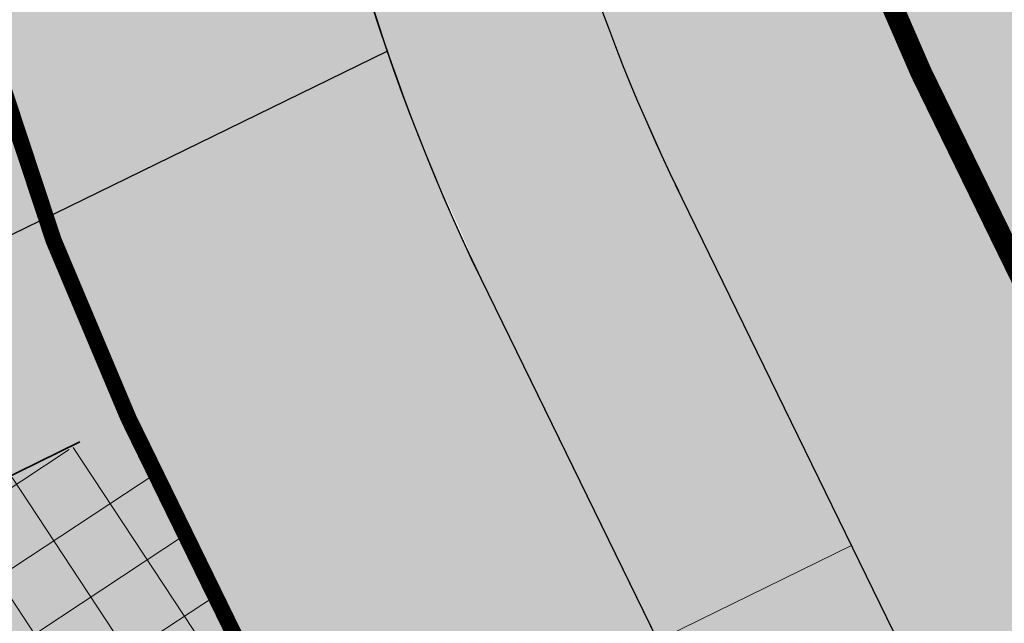
# Model space of a CAD drawing. Units: metres. Extents: x -557500 to -553794, y -1262000 to -1259623.
# Drawn here: x -554947 to -554938, y -1260409 to -1260403 of the extents above; entities that cross this region are included whole.
import ezdxf

# ---------------------------------------------------------------- set-up
doc = ezdxf.new("R2010")
doc.units = ezdxf.units.M
doc.header["$LTSCALE"] = 0.5
doc.header["$MEASUREMENT"] = 0
for name, pattern in [('14', [5.8999999999999995, 3, -1.3, 0.3, -1.3]), ('CIARKOVANA_11', [1, 0.5, -0.5]), ('PHANTOM', [2.5, 1.25, -0.25, 0.25, -0.25, 0.25, -0.25]), ('ČÁRKOVANÁ', [0.75, 0.5, -0.25])]:
    doc.linetypes.add(name, pattern=pattern)
for name, color, linetype, lineweight in [('A-dvor-ciara', 63, 'CONTINUOUS', 18), ('A-ochranne pasma', 6, 'ČÁRKOVANÁ', 35), ('NEU_HRANY', 1, 'CONTINUOUS', 30), ('NEU_popis', 240, 'CONTINUOUS', 30)]:
    doc.layers.add(name, color=color, linetype=linetype, lineweight=lineweight)
for name, color, linetype, lineweight, true_color in [('A-KOMUNIK-HLAVNE VETVY', 7, 'CONTINUOUS', 0, 0xffc7c7), ('A-KOMUNIK-NEMOTORIST.MIESTNE', 7, 'CONTINUOUS', 0, 0xc7e3ff), ('A-nove pozemky', 7, 'CONTINUOUS', 30, 0x00bbfa), ('A-regulativy uzemia', 7, 'PHANTOM', 35, 0xff85ff), ('A-regulativy uzemia-srafa', 7, 'PHANTOM', 13, 0xff85ff), ('A-vjazd-nespevnena komuink', 7, 'VODOVOD-N', 18, 0xffebd6), ('NEU_os', 7, 'CONTINUOUS', 30, 0x0505ff)]:
    doc.layers.add(name, color=color, linetype=linetype, lineweight=lineweight, true_color=true_color)
doc.layers.add('A-PLOCHY VER ZELEN', color=7, linetype='CONTINUOUS', true_color=0xd9ffcc)
doc.layers.add('A-PLOCHY-ZELEN-RD', color=7, linetype='CONTINUOUS', true_color=0xddddc0)
doc.styles.add('ARI_B0', font='txt')
doc.linetypes.add('VODOVOD-N', pattern='A,4.5,-0.6,[215,milan.shx,S=0.3,R=0,X=0,Y=0],4.5', length=9.6)

msp = doc.modelspace()

# ---------------------------------------------------------------- hatches: boundary and pattern name
at = {"layer": 'A-KOMUNIK-HLAVNE VETVY', "linetype": 'Continuous', "lineweight": 0}
h = msp.add_hatch(color=256, dxfattribs=at)
h.dxf.hatch_style = 1
edge = h.paths.add_edge_path(flags=16)
edge.add_line((-554727.8592258854, -1260231.989627075), (-554732.2478600307, -1260253.141254072))
edge.add_arc((-554707.7692087552, -1260258.220194091), 24.99999999974123, 168.2783320317293, 197.5382696620294)
edge.add_line((-554731.6071059328, -1260265.753762843), (-554728.8916554129, -1260274.346055873))
edge.add_arc((-554735.5662666225, -1260276.455455124), 6.99999999985798, -72.46173033195231, 17.53826966202189, ccw=False)
edge.add_line((-554733.4568673713, -1260283.130066334), (-554750.2908262844, -1260288.450157529))
edge.add_arc((-554757.824395039, -1260264.612260352), 24.99999999965704, 258.3876747705841, 287.5382696687783, ccw=False)
edge.add_line((-554762.8566110049, -1260289.100559649), (-554994.724323291, -1260241.452971321))
edge.add_arc((-554993.3153028204, -1260234.596247517), 7.000000000115693, 168.3876747729496, 258.3876747699576, ccw=False)
edge.add_line((-555000.1720266239, -1260233.187227047), (-554997.5466611919, -1260220.411397291))
edge.add_arc((-554977.9560217552, -1260224.437170063), 19.99999999859572, 157.1589389195439, 168.3876747733139, ccw=False)
edge.add_line((-554996.3877257826, -1260216.673647242), (-554995.9031054094, -1260215.523089758))
edge.add_arc((-555014.3577694563, -1260207.799830756), 20.00558308793036, 337.2907371746056, 348.3876747717679)
edge.add_line((-554994.7616612053, -1260211.826727341), (-554993.1563188742, -1260204.014641424))
edge.add_arc((-555012.7524271377, -1260199.987744841), 20.00558309966762, 348.3876747854806, 359.7482088957883)
edge.add_line((-554992.7470372153, -1260200.07566077), (-554992.7392951825, -1260198.919270029))
edge.add_arc((-554972.739743398, -1260199.053166972), 19.99999999928725, 168.3876747716895, 179.6164106477741, ccw=False)
edge.add_line((-554992.3303828352, -1260195.0273942), (-554988.8998636499, -1260178.333440456))
edge.add_arc((-554982.0431398465, -1260179.742460927), 7.00000000009226, 78.38765730955112, 168.387674770891, ccw=False)
edge.add_line((-554980.6341172864, -1260172.885737553), (-554733.3042256781, -1260223.710800502))
edge.add_arc((-554734.7132482409, -1260230.567523873), 6.999999997738547, -11.721667941520593, 78.3876572830967, ccw=False)
edge = h.paths.add_edge_path(flags=16)
edge.add_line((-554996.0856122331, -1260203.365506417), (-554997.7095596908, -1260211.268130561))
edge.add_arc((-554998.6890916626, -1260211.066841922), 0.9999999999643089, 168.3876747703156, 348.3876747703156, ccw=False)
edge.add_line((-554999.6686236345, -1260210.865553283), (-554998.044676177, -1260202.96292914))
edge.add_arc((-554997.065144205, -1260203.164217779), 1.000000000031475, -11.612325215274609, 168.3876747847254, ccw=False)
edge = h.paths.add_edge_path(flags=16)
edge.add_arc((-554716.1335030728, -1260337.945067093), 6.999999998922017, 296.0396497560048, 377.5385651550839)
edge.add_line((-554709.458902743, -1260335.83563342), (-554722.8648127296, -1260293.416334635))
edge.add_arc((-554729.5394116221, -1260295.52577287), 7.000000002870501, 17.53860429853898, 107.5382696642163)
edge.add_line((-554731.6488108737, -1260288.851161657), (-554751.2100365376, -1260295.0331599))
edge.add_arc((-554757.2368915406, -1260275.962842162), 19.99999999659166, 258.3876747687045, 287.53826966958707, ccw=False)
edge.add_line((-554761.2626643133, -1260295.553481596), (-554995.93205512, -1260247.330163153))
edge.add_arc((-554997.3410755905, -1260254.186886956), 6.999999999864195, 78.38767477050742, 168.3879091839615)
edge.add_line((-555004.1978051582, -1260252.777894538), (-555015.8902012375, -1260309.676663733))
edge.add_arc((-554976.708906235, -1260317.728130762), 39.99999999243832, 168.3877895845464, 181.7336463707464)
edge.add_line((-555016.6905968902, -1260318.938259579), (-555014.89754411, -1260338.247920055))
edge.add_line((-555014.89754411, -1260338.247920055), (-555010.7814659172, -1260380.980851438))
edge.add_arc((-554980.9206320727, -1260378.094573112), 30.00000000776718, 185.520925149807, 196.8308576203266)
edge.add_line((-555009.635542951, -1260386.780993187), (-555008.4029781028, -1260390.855512892))
edge.add_arc((-555037.1178889676, -1260399.541932965), 29.99999999433908, 5.520925149611287, 16.83085762389942, ccw=False)
edge.add_line((-555007.2570551365, -1260396.65565464), (-555003.9802797877, -1260430.556489273))
edge.add_arc((-555033.8411136398, -1260433.442767598), 30.00000001516467, -5.789007323436522, 5.520925145760884, ccw=False)
edge.add_line((-555003.9941112541, -1260436.468730172), (-555004.4234820504, -1260440.703888691))
edge.add_arc((-554974.5764796799, -1260443.729851265), 30.00000000007458, 174.2109926749754, 185.5209251503335)
edge.add_line((-555004.4373135167, -1260446.616129591), (-555001.7181529218, -1260474.747998226))
edge.add_arc((-554994.7506306847, -1260474.074474749), 6.999999999946502, 185.5214064977592, 296.0396497646053)
edge.add_line((-554991.6776795147, -1260480.363908039), (-554948.2738561529, -1260459.157254969))
edge.add_arc((-554959.248681714, -1260436.694993228), 24.99999997237644, 296.0396496785244, 307.3458389304025)
edge.add_line((-554944.0830663039, -1260456.569703487), (-554939.9107598824, -1260453.385998421))
edge.add_arc((-554924.7451212546, -1260473.260691001), 25.00000000239229, 116.03987465718839, 127.34590581121691, ccw=False)
edge.add_line((-554935.7200350295, -1260450.798472327), (-554903.1597168476, -1260434.88984221))
edge.add_arc((-554892.1848912503, -1260457.352103933), 24.99999997174376, 104.7338712745011, 116.03964977158341, ccw=False)
edge.add_line((-554898.5431341258, -1260433.174164688), (-554893.4669766832, -1260431.839251833))
edge.add_arc((-554899.8252195595, -1260407.661312583), 24.99999997690473, 284.7338712733216, 296.0396497690669)
edge.add_line((-554888.850393961, -1260430.123574311), (-554822.5816891078, -1260397.745379851))
edge.add_arc((-554833.5565147218, -1260375.28311809), 25.00000001382951, 296.0396497672177, 307.33251875887)
edge.add_line((-554818.3955201859, -1260395.161353559), (-554814.2179304572, -1260391.975134382))
edge.add_arc((-554799.056935939, -1260411.853369822), 24.99999997941057, 116.0396497662559, 127.33251876804499, ccw=False)
edge.add_line((-554810.0317615375, -1260389.391108091), (-554777.4677962714, -1260373.480696044))
edge.add_arc((-554766.4929706636, -1260395.94295779), 24.99999999731397, 104.74678085629549, 116.03964976997301, ccw=False)
edge.add_line((-554772.8566610294, -1260371.76645174), (-554767.7757509921, -1260370.429065014))
edge.add_arc((-554774.1394413691, -1260346.252558935), 25.00000002807363, 284.7467808642223, 296.0396497586872)
edge.add_line((-554763.1646157522, -1260368.714820711), (-554713.0605519043, -1260344.234500383))
edge = h.paths.add_edge_path()
edge.add_line((-554995.7690521962, -1260489.040776994), (-554945.1062387867, -1260464.287457495))
edge.add_arc((-554956.0810644163, -1260441.825195708), 25.00000004348002, 296.0396497738071, 307.345431769679)
edge.add_line((-554940.9155901991, -1260461.700013794), (-554936.7428766128, -1260458.516025892))
edge.add_arc((-554921.5774024088, -1260478.390843956), 25.00000001840072, 116.03964976922299, 127.34543177527891, ccw=False)
edge.add_line((-554932.5522280256, -1260455.928582191), (-554901.0593698976, -1260440.541501866))
edge.add_arc((-554890.0845442883, -1260463.003763623), 25.00000000775946, 104.73387128423829, 116.03964976184, ccw=False)
edge.add_line((-554896.442787177, -1260438.825824345), (-554891.3666297153, -1260437.490911484))
edge.add_arc((-554897.7248725959, -1260413.312972228), 24.99999998430511, 284.7338712790688, 296.039649272598)
edge.add_line((-554886.7500471887, -1260435.775234058), (-554819.4147330776, -1260402.875905504))
edge.add_arc((-554830.3895586245, -1260380.413643853), 24.99999988518267, 296.0396497399334, 307.3325187884657)
edge.add_line((-554815.2285641563, -1260400.291879212), (-554811.0509743828, -1260397.105660002))
edge.add_arc((-554795.8899798418, -1260416.983895479), 25.00000002342423, 116.03964977577209, 127.33251875687819, ccw=False)
edge.add_line((-554806.8648054634, -1260394.521633711), (-554775.36683605, -1260379.132056062))
edge.add_arc((-554764.3920104554, -1260401.594317773), 24.99999996010853, 104.7467808425981, 116.03964977778239, ccw=False)
edge.add_line((-554770.7557008059, -1260377.417811757), (-554765.6747907783, -1260376.080425035))
edge.add_arc((-554772.0384811347, -1260351.903919008), 24.99999997284274, 284.7467808487075, 296.0396497670725)
edge.add_line((-554761.0636555387, -1260374.366180732), (-554713.1126422776, -1260350.937818351))
edge.add_arc((-554710.0396911071, -1260357.227251634), 6.999999994142516, 17.538269606748486, 116.0396497931477, ccw=False)
edge.add_line((-554703.365079901, -1260355.117852391), (-554696.6724939678, -1260376.294691757))
edge.add_arc((-554434.9491721663, -1260905.069116587), 590.0012623112401, 115.74452500253349, 116.3336677479412, ccw=False)
edge.add_line((-554691.2216411707, -1260373.631527439), (-554725.4140371511, -1260265.43913597))
edge.add_arc((-554701.5761399694, -1260257.905567217), 25.00000000412023, 168.2783320343657, 197.5382696621878, ccw=False)
edge.add_line((-554726.0547912495, -1260252.826627198), (-554718.3830677939, -1260215.85169889))
edge.add_arc((-554708.8847819892, -1260219.528456845), 10.18508626800822, 125.03626250859199, 158.838728854856, ccw=False)
edge.add_line((-554714.7319866753, -1260211.189021634), (-554725.6537759636, -1260208.94441111))
edge.add_arc((-554730.8141138522, -1260212.006832386), 6.000625900760057, -95.42244665384447, 30.687166399194894, ccw=False)
edge.add_line((-554731.3811630113, -1260217.980605603), (-554979.9676965391, -1260166.897308985))
edge.add_arc((-554978.7599629172, -1260161.020117522), 5.999999999317704, 139.1002474789909, 258.3876573178256, ccw=False)
edge.add_arc((-554976.1144659051, -1260163.311698913), 9.499999958277417, 131.4195598911054, 139.1002475069062, ccw=False)
edge.add_line((-554982.3993609567, -1260156.187788933), (-554991.9661771756, -1260154.221958825))
edge.add_line((-554991.9661771756, -1260154.221958825), (-554991.4729378829, -1260155.534978871))
edge.add_arc((-554997.2537135833, -1260157.215228981), 6.020017286520465, -97.48080477993472, 16.207124492813193, ccw=False)
edge.add_line((-554998.0374839021, -1260163.184007098), (-555023.5053038365, -1260157.95050482))
edge.add_line((-555023.5053038365, -1260157.95050482), (-555026.1918512763, -1260157.398433533))
edge.add_line((-555026.1918512763, -1260157.398433533), (-555024.7333022807, -1260163.823588001))
edge.add_line((-555024.7333022807, -1260163.823588001), (-555023.3933195004, -1260164.098947374))
edge.add_arc((-554870.3559287938, -1259424.162323973), 755.5968830037999, 258.3145623131533, 258.4607872168532)
edge.add_line((-555021.504426456, -1260164.487104903), (-555000.2247587516, -1260168.859964052))
edge.add_arc((-555001.6337792223, -1260175.716687855), 6.99999999991106, -11.612325227433985, 78.38767476864058, ccw=False)
edge.add_line((-554994.777055419, -1260177.125708325), (-554998.2075746671, -1260193.819662374))
edge.add_arc((-555017.7982141132, -1260189.7938896), 20.00000000841505, 337.1589389053114, 348.387674772285, ccw=False)
edge.add_line((-554999.3665100788, -1260197.557412429), (-554999.8511304524, -1260198.707969913))
edge.add_arc((-554981.3964663744, -1260206.431228923), 20.00558311964217, 157.2907371873144, 168.3876747706776)
edge.add_line((-555000.9925746564, -1260202.404332332), (-555002.5967166312, -1260210.210572141))
edge.add_arc((-554982.8985062831, -1260214.258450162), 20.10981868132048, 168.3876747829956, 181.0640173222882)
edge.add_arc((-555022.9992719116, -1260215.104522218), 19.99999999963968, -11.397659143995782, 1.3541456835603753, ccw=False)
edge.add_line((-555003.3936869274, -1260219.05686803), (-555006.0492184545, -1260231.979495213))
edge.add_arc((-555012.905942258, -1260230.570474743), 7.000000000253158, 258.3876747680909, 348.38767476921606, ccw=False)
edge.add_line((-555014.3149627288, -1260237.427198546), (-555062.3716858994, -1260227.551796149))
edge.add_line((-555062.3716858994, -1260227.551796149), (-555061.3652427075, -1260222.654136287))
edge.add_line((-555061.3652427075, -1260222.654136287), (-555067.3952086251, -1260221.415010188))
edge.add_line((-555067.3952086251, -1260221.415010188), (-555066.2878205322, -1260232.872425531))
edge.add_line((-555066.2878205322, -1260232.872425531), (-555015.5226612551, -1260243.304397222))
edge.add_arc((-555016.9316748823, -1260250.161087723), 6.999966002023832, -11.612325223913103, 78.38767476936141, ccw=False)
edge.add_line((-555010.0749843811, -1260251.57010135), (-555021.9493096698, -1260309.354193624))
edge.add_arc((-554982.7680307723, -1260317.405739168), 40.0000000211914, 168.3876747783354, 183.3554974122391)
edge.add_arc((-555029.6874535731, -1260320.156696463), 7.000000000025726, -84.47907484819069, 3.355497417683182, ccw=False)
edge.add_line((-555029.0139886303, -1260327.124224359), (-555040.991688334, -1260328.281960784))
edge.add_line((-555040.991688334, -1260328.281960784), (-555040.4144630912, -1260334.254130249))
edge.add_line((-555040.4144630912, -1260334.254130249), (-555028.4722983893, -1260333.099828459))
edge.add_arc((-555027.798342622, -1260340.072434329), 7.005101640900707, 6.890990533363606, 95.52092514584751, ccw=False)
edge.add_line((-555020.8438442904, -1260339.231957111), (-555017.9922833978, -1260368.743285056))
edge.add_arc((-556652.6795646559, -1260533.215606195), 1642.940550332729, 5.296431636073294, 5.745418668939919, ccw=False)
edge.add_arc((-554986.8927988374, -1260378.671828775), 30.00000001036124, 185.5209251502216, 196.8308576197616)
edge.add_line((-555015.6077097182, -1260387.358248851), (-555014.3751448697, -1260391.432768557))
edge.add_arc((-555043.0900557229, -1260400.119188628), 29.99999998245466, 5.520925146439083, 16.830857625655085, ccw=False)
edge.add_line((-555013.2292219034, -1260397.232910306), (-555009.9524465548, -1260431.133744938))
edge.add_arc((-555039.813280389, -1260434.020023264), 29.99999999740948, -5.78900732554041, 5.520925150825576, ccw=False)
edge.add_line((-555009.9662780211, -1260437.045985837), (-555010.395648818, -1260441.281144362))
edge.add_arc((-554980.5486464502, -1260444.307106936), 29.99999999743416, 174.2109926740171, 185.5209251481485)
edge.add_line((-555010.4094802844, -1260447.19338526), (-555007.5515565524, -1260476.760868379))
edge.add_line((-555007.5515565524, -1260476.760868379), (-555003.9140391662, -1260514.393864929))
edge.add_arc((-555015.7176550451, -1260515.627079704), 11.86786276025632, 5.077357505258419, 5.964492742639379, ccw=False)
edge.add_line((-555003.8963603848, -1260514.576765917), (-555002.8049807294, -1260525.867952307))
edge.add_line((-555002.8049807294, -1260525.867952307), (-554997.0488640397, -1260523.055487581))
edge.add_line((-554997.0488640397, -1260523.055487581), (-554997.2079856412, -1260521.409248663))
edge.add_line((-554997.2079856412, -1260521.409248663), (-554999.663628921, -1260496.003675226))
edge.add_arc((-554992.6961010261, -1260495.330210283), 6.99999999967112, 116.03964976629811, 185.5209251530327, ccw=False)
at = {"layer": 'A-KOMUNIK-NEMOTORIST.MIESTNE', "linetype": 'Continuous', "lineweight": 0}
h = msp.add_hatch(color=256, dxfattribs=at)
h.dxf.hatch_style = 1
edge = h.paths.add_edge_path()
edge.add_line((-554936.1441164942, -1260394.334034879), (-554932.7895842163, -1260390.253335474))
edge.add_line((-554932.7895842163, -1260390.253335474), (-554933.275771099, -1260385.277700329))
edge.add_line((-554933.275771099, -1260385.277700329), (-554949.2000577206, -1260386.832401427))
edge.add_line((-554949.2000577206, -1260386.832401427), (-554948.7142136312, -1260391.808740994))
edge.add_line((-554948.7142136312, -1260391.808740994), (-554944.623223202, -1260395.171969907))
edge.add_arc((-554948.4335349676, -1260399.806786438), 6.000000001996895, 10.590043041410013, 50.576161596350516, ccw=False)
edge.add_line((-554942.5357311555, -1260398.704103247), (-554942.47054104, -1260399.141426804))
edge.add_arc((-554925.5753915858, -1260397.256241177), 16.99999999781184, 186.3668113460394, 206.2553000843165)
edge.add_line((-554940.8215325963, -1260404.776559269), (-554924.7589255628, -1260437.652156605))
edge.add_arc((-554931.0437850938, -1260440.726670736), 6.996577482429682, -63.98841064206567, 26.067592289076515, ccw=False)
edge.add_line((-554927.9754154753, -1260447.014532404), (-554910.9040936693, -1260438.673663537))
edge.add_arc((-554913.9770448392, -1260432.384230247), 6.999999999953675, 206.0397414579009, 296.0396497646053, ccw=False)
edge.add_line((-554920.2664732111, -1260435.457191482), (-554936.3572687929, -1260402.524174722))
edge.add_arc((-554925.5753915841, -1260397.256241176), 11.99999999959988, 185.5761616118444, 206.0397414575709, ccw=False)
edge.add_line((-554937.5186065519, -1260398.422266999), (-554937.5092999651, -1260398.144346643))
edge.add_arc((-554931.5092999666, -1260398.144346643), 5.999999998486601, 140.5761615893115, 180.0000000022234, ccw=False)
at = {"layer": 'A-PLOCHY VER ZELEN'}
h = msp.add_hatch(color=256, dxfattribs=at)
h.dxf.hatch_style = 1
edge = h.paths.add_edge_path()
edge.add_arc((-554925.575389649, -1260397.256237847), 17.00000000001049, 186.3668113475524, 206.2552900961993, ccw=False)
edge.add_arc((-554948.4335330311, -1260399.806783108), 6.000000000046759, 6.366811347140681, 50.57616160843076)
edge.add_line((-554944.6232212677, -1260395.171966578), (-554946.2473217271, -1260393.836783396))
edge.add_arc((-554949.298393766, -1260397.300191219), 4.615651020091985, 4.625525299341575, 48.621720634867586, ccw=False)
edge.add_line((-554944.6977756865, -1260396.927971358), (-554944.6116754019, -1260399.129868346))
edge.add_line((-554944.6116754019, -1260399.129868346), (-554943.672473136, -1260403.451892399))
edge.add_arc((-554964.3925005009, -1260414.637090338), 23.54629879505476, 22.728806965458887, 28.361302299776014, ccw=False)
edge.add_line((-554942.6747142997, -1260405.539511019), (-554935.7748826212, -1260419.661515294))
edge.add_line((-554935.7748826212, -1260419.661515294), (-554926.5559088476, -1260438.530137853))
edge.add_line((-554926.5559088476, -1260438.530137853), (-554924.7589265028, -1260437.652154681))
edge.add_line((-554924.7589265028, -1260437.652154681), (-554940.8215319724, -1260404.776553283))
at = {"layer": 'A-PLOCHY-ZELEN-RD'}
h = msp.add_hatch(color=256, dxfattribs=at)
h.dxf.hatch_style = 1
edge = h.paths.add_edge_path()
edge.add_line((-554855.1223440364, -1260340.812758341), (-554879.2300103467, -1260352.686853142))
edge.add_line((-554879.2300103467, -1260352.686853142), (-554886.9382027094, -1260336.910303648))
edge.add_arc((-554896.821613954, -1260341.739194014), 10.99999999996501, 26.03945903313867, 78.36003783744539)
edge.add_line((-554894.602241878, -1260330.965411596), (-554951.2094471314, -1260319.304469713))
edge.add_arc((-554956.6569967724, -1260345.749208376), 27.00000000065206, 78.36003783782856, 95.52092514952383)
edge.add_line((-554959.2546472652, -1260318.874457922), (-555009.2127557987, -1260323.703291793))
edge.add_arc((-555009.6938021862, -1260318.726486153), 4.999999999978189, 181.7336463720752, 275.5209251485845, ccw=False)
edge.add_arc((-554976.7089073907, -1260317.728129879), 37.99999999877578, 168.387674772864, 181.7336463710181, ccw=False)
edge.add_line((-555013.9311223216, -1260310.079161613), (-555002.2387366118, -1260253.180442878))
edge.add_arc((-554997.3410767528, -1260254.186886071), 4.999999999499747, 78.38767476689662, 168.3876747750054, ccw=False)
edge.add_line((-554996.3346335593, -1260249.289226212), (-554827.3004257431, -1260284.024861752))
edge.add_arc((-554828.3068689364, -1260288.922521612), 5.00000000041514, -11.612229694026325, 78.38767477035151, ccw=False)
edge.add_line((-554823.4092073988, -1260289.928956639), (-554830.3032935521, -1260323.477968432))
edge.add_arc((-552372.074286696, -1260829.846833032), 2509.840488394461, 168.3604878564465, 168.4151153837692)
edge.add_arc((-554835.6826250921, -1260324.81551301), 5.000000001607519, 303.02833479763643, 348.38777029793664, ccw=False)
edge.add_line((-554832.9573564873, -1260329.007518621), (-554835.3774446285, -1260330.580841802))
edge.add_line((-554835.3774446285, -1260330.580841802), (-554835.497409487, -1260331.146607735))
edge.add_line((-554835.497409487, -1260331.146607735), (-554855.1223440365, -1260340.812758341))
edge = h.paths.add_edge_path()
edge.add_line((-554724.7718333468, -1260294.019058232), (-554711.3659248012, -1260336.438352457))
edge.add_arc((-554716.133504237, -1260337.945066209), 5.000000000798698, -63.9603502303587, 17.53826968074719, ccw=False)
edge.add_line((-554713.9385391149, -1260342.437518559), (-554766.0857616715, -1260367.916104812))
edge.add_line((-554766.0857616715, -1260367.916104812), (-554775.9472928232, -1260370.511836828))
edge.add_line((-554775.9472928232, -1260370.511836828), (-554813.3082394236, -1260388.766003667))
edge.add_line((-554813.3082394236, -1260388.766003667), (-554821.4165175931, -1260394.950132093))
edge.add_line((-554821.4165175931, -1260394.950132093), (-554891.7738907585, -1260429.326007027))
edge.add_line((-554891.7738907585, -1260429.326007027), (-554901.636453673, -1260431.919634622))
edge.add_line((-554901.636453673, -1260431.919634622), (-554911.7820808785, -1260436.876681712))
edge.add_arc((-554913.9770460008, -1260432.384229363), 5.000000000062302, 206.0397414577492, 296.03964977552494, ccw=False)
edge.add_line((-554918.469494838, -1260434.579201674), (-554934.56028948, -1260401.646186837))
edge.add_arc((-554925.5753918046, -1260397.256242215), 10.00000000095621, 185.5761616037427, 206.0397414542081, ccw=False)
edge.add_line((-554935.5280709459, -1260398.2279304), (-554935.7403666208, -1260396.053456359))
edge.add_arc((-554930.751163072, -1260395.655443109), 5.005054105526446, 140.5874125692491, 184.5611061768076, ccw=False)
edge.add_line((-554934.6180383919, -1260392.477732949), (-554932.7899281681, -1260390.254039012))
edge.add_line((-554932.7899281681, -1260390.254039012), (-554933.2757722609, -1260385.277699445))
edge.add_line((-554933.2757722609, -1260385.277699445), (-554949.2000588857, -1260386.832400543))
edge.add_line((-554949.2000588857, -1260386.832400543), (-554948.714214793, -1260391.80874011))
edge.add_line((-554948.714214793, -1260391.80874011), (-554946.4905218554, -1260393.636853184))
edge.add_arc((-554949.2983959238, -1260397.300195588), 4.615651021335464, 4.62552531258018, 52.53060249846311, ccw=False)
edge.add_arc((-554122.5886616955, -1260317.280845941), 825.95827021463, 185.5336288649141, 185.7033739941546)
edge.add_arc((-554925.5753927444, -1260397.256240291), 19.00000000108035, 186.3668113485932, 205.8354863515275)
edge.add_line((-554942.6763244438, -1260405.536224292), (-554926.5559106872, -1260438.53014287))
edge.add_arc((-554931.0483524806, -1260440.725103495), 4.999988541016254, -63.96025174434982, 26.03965656844872, ccw=False)
edge.add_line((-554928.8533846673, -1260445.217541776), (-554938.9992368867, -1260450.174698806))
edge.add_line((-554938.9992368867, -1260450.174698806), (-554947.106289083, -1260456.360836768))
edge.add_line((-554947.106289083, -1260456.360836768), (-554992.5556667253, -1260478.566926215))
edge.add_arc((-554994.7506318464, -1260474.074473865), 4.999999999969639, 185.5209251485845, 296.03964976119636, ccw=False)
edge.add_line((-554999.7274374859, -1260474.555520252), (-555002.713337107, -1260443.664025259))
edge.add_line((-555002.713337107, -1260443.664025259), (-555001.6847076261, -1260433.517995425))
edge.add_line((-555001.6847076261, -1260433.517995425), (-555005.5711851099, -1260393.309309611))
edge.add_line((-555005.5711851099, -1260393.309309611), (-555008.5240001406, -1260383.548116887))
edge.add_line((-555008.5240001406, -1260383.548116887), (-555012.9143648215, -1260338.126319175))
edge.add_arc((-555007.9375947374, -1260337.645251128), 4.999966693490815, 95.52121139806911, 185.521211398069, ccw=False)
edge.add_line((-555008.4186627844, -1260332.668481044), (-554959.1396973951, -1260327.905291561))
edge.add_arc((-554956.9268840128, -1260350.798597502), 23.00000000013814, 78.36003783679678, 95.5209251487019, ccw=False)
edge.add_line((-554952.2863787627, -1260328.271597901), (-554898.8235855183, -1260339.284798821))
edge.add_arc((-554900.235913203, -1260346.140842177), 7.000000000081982, 26.039459032799982, 78.36003783778978, ccw=False)
edge.add_line((-554893.9464696837, -1260343.067911944), (-554886.5341566727, -1260358.238879228))
edge.add_arc((-554891.0266485031, -1260360.433763546), 5.000000001712, -18.960533621348077, 26.038619212454194, ccw=False)
edge.add_line((-554886.2979354587, -1260362.05834748), (-554887.2332676887, -1260364.780835405))
edge.add_line((-554887.2332676887, -1260364.780835405), (-554885.0383027435, -1260369.273323852))
edge.add_line((-554885.0383027435, -1260369.273323852), (-554870.6624336807, -1260362.249479554))
edge.add_line((-554870.6624336807, -1260362.249479554), (-554872.8573844237, -1260357.757020179))
edge.add_line((-554872.8573844237, -1260357.757020179), (-554875.5798736494, -1260356.821690704))
edge.add_arc((-554873.9553128338, -1260352.093026815), 4.999946001583313, 232.3513232987778, 251.0395339108176, ccw=False)
edge.add_line((-554877.0093700911, -1260356.051839047), (-554853.3757331131, -1260344.39521189))
edge.add_line((-554853.3757331131, -1260344.39521189), (-554835.6240836863, -1260335.639709765))
edge.add_line((-554835.6240836863, -1260335.639709765), (-554820.7625794997, -1260338.790940295))
edge.add_line((-554820.7625794997, -1260338.790940295), (-554819.7254398161, -1260333.899688791))
edge.add_line((-554819.7254398161, -1260333.899688791), (-554821.3103238156, -1260331.461562088))
edge.add_arc((-554817.0979111986, -1260328.76793746), 5.000003369067816, 168.3876282310961, 212.5968564337426, ccw=False)
edge.add_line((-554821.9955735407, -1260327.76148961), (-554814.5934229341, -1260291.740556681))
edge.add_arc((-554809.6957641671, -1260292.747005191), 5.000000000186702, 78.38767477373449, 168.3876125651766, ccw=False)
edge.add_line((-554808.6893209742, -1260287.849345332), (-554761.6652427538, -1260297.512544655))
edge.add_arc((-554757.2368927032, -1260275.962841274), 22.00000000024422, 258.3876747693189, 287.5382696681863)
edge.add_line((-554750.6073521993, -1260296.94019079), (-554731.0461265331, -1260290.758192546))
edge.add_arc((-554729.5394127832, -1260295.525771983), 5.000000000985111, 17.53826966896321, 107.538269652091, ccw=False)
at = {"layer": 'A-regulativy uzemia-srafa'}
h = msp.add_hatch(dxfattribs=at)
h.set_pattern_fill('NET', color=256, scale=5, angle=45)
h.set_pattern_definition([(33.38765730621436, (-555858.5836101971, -1259187.81276773), (-0.3439380524051761, 0.521854018004781), []), (123.3876573062144, (-555858.5836101971, -1259187.81276773), (-0.521854018004781, -0.343938052405176), [])])
h.paths.add_polyline_path([(-554986.183895391, -1260334.035956442), (-555008.0685888691, -1260336.150956436), (-555007.2049305169, -1260345.109421654), (-554985.3180428484, -1260342.993886306)])
h.paths.add_polyline_path([(-554984.6445779031, -1260349.961414201), (-555006.5335219819, -1260352.077148317), (-555005.3729443718, -1260364.121361548), (-554983.4804456409, -1260362.005283849)])
h.paths.add_polyline_path([(-554982.8069806956, -1260368.972811743), (-555004.7015358369, -1260371.089088211), (-555003.5948263184, -1260382.57427051), (-555003.4289902411, -1260383.122478878), (-554981.6428484333, -1260381.01668139)])
h.paths.add_polyline_path([(-554980.9693834883, -1260387.984209285), (-555001.3620197198, -1260389.955313785), (-555000.6420112876, -1260392.335463234), (-554999.7413365653, -1260401.653656144), (-554979.8341140095, -1260399.729470594)])
h.paths.add_polyline_path([(-554978.6667998376, -1260415.019029771), (-554975.2671578663, -1260413.358013486), (-554978.5504609719, -1260406.638019136), (-554999.0678716227, -1260408.621184039), (-554997.9133602926, -1260420.565517574), (-554988.0719595362, -1260419.614270805)])
h.paths.add_polyline_path([(-554972.5619354786, -1260432.069861355), (-554977.390842856, -1260422.186451494), (-554986.137391133, -1260426.459903391), (-554997.2398953501, -1260427.53304547), (-554996.6602678453, -1260433.529750796), (-554997.3777726097, -1260440.606958753), (-554988.2240655052, -1260439.722182843)])
h.paths.add_polyline_path([(-554988.03042466, -1260446.736089413), (-554997.3064320559, -1260447.632686583), (-554994.7506306847, -1260474.074474748), (-554978.5423470299, -1260466.155277275)])
h.paths.add_polyline_path([(-554971.1392073225, -1260439.165573038), (-554981.4718558065, -1260444.213976281), (-554972.2529137399, -1260463.082326105), (-554961.9202733352, -1260458.033906326)])
h.paths.add_polyline_path([(-554954.5171206311, -1260431.04422869), (-554964.8497691149, -1260436.092631934), (-554955.6308400453, -1260454.960955156), (-554949.7429681106, -1260452.084202655), (-554945.7325352991, -1260449.02358336)])
h.paths.add_polyline_path([(-554938.0418031216, -1260422.994593935), (-554948.2276824232, -1260427.971287586), (-554939.8864266112, -1260445.04328256), (-554929.7006309398, -1260440.066609578)])
h.paths.add_polyline_path([(-554941.1147436781, -1260416.70515546), (-554945.9321046725, -1260406.840275503), (-554971.1014019159, -1260419.113515982), (-554966.272497271, -1260428.996920251)])
edge = h.paths.add_edge_path()
edge.add_arc((-554854.8295849711, -1260389.701736743), 93.6459696218342, 185.3283392668424, 186.3080277798026, ccw=False)
edge.add_line((-554948.0708999304, -1260398.397989445), (-554948.2332525164, -1260396.735065833))
edge.add_line((-554948.2332525164, -1260396.735065833), (-554951.4556571915, -1260394.085906721))
edge.add_line((-554951.4556571915, -1260394.085906721), (-554973.1423270834, -1260396.203247077))
edge.add_line((-554973.1423270834, -1260396.203247077), (-554972.4726077914, -1260403.132023226))
edge.add_line((-554972.4726077914, -1260403.132023226), (-554968.9777196583, -1260410.285072381))
edge.add_line((-554968.9777196583, -1260410.285072381), (-554947.90858169, -1260399.990954216))
h.paths.add_polyline_path([(-554954.387406465, -1260385.156948711), (-554963.9159287089, -1260377.32349076), (-554965.3331431933, -1260362.662393274), (-554976.2820154735, -1260363.720685665), (-554973.8157923432, -1260389.235715928), (-554954.1763961164, -1260387.318257582)])
h.paths.add_polyline_path([(-554968.1230741387, -1260333.797495111), (-554979.072043723, -1260334.855635159), (-554976.9554804188, -1260356.753157771), (-554966.0066047274, -1260355.694865049)])
h.paths.add_polyline_path([(-554937.4117335973, -1260363.497144914), (-554949.0869680911, -1260361.092075978), (-554958.365615299, -1260361.98892832), (-554957.2277624652, -1260373.760026839), (-554945.9859793736, -1260383.001967288), (-554935.6063977762, -1260381.988600266)])
edge = h.paths.add_edge_path()
edge.add_line((-554945.1036719382, -1260334.856203303), (-554953.2951830894, -1260333.168772612))
edge.add_arc((-554956.9245067145, -1260350.799095116), 18.00000726592221, 78.36776477682025, 95.57616077291897)
edge.add_line((-554958.6735458937, -1260332.884265406), (-554961.1555363878, -1260333.124132137))
edge.add_line((-554961.1555363878, -1260333.124132137), (-554959.0390768329, -1260355.021400095))
edge.add_line((-554959.0390768329, -1260355.021400095), (-554949.0589347942, -1260354.056742904))
edge.add_line((-554949.0589347942, -1260354.056742904), (-554945.1036719382, -1260334.856203303))
h.paths.add_polyline_path([(-554926.2005809686, -1260338.75019249), (-554938.2476285812, -1260336.268530987), (-554942.1819699872, -1260355.367508911), (-554930.1349223745, -1260357.849170414)])
h.paths.add_polyline_path([(-554903.225491119, -1260343.483003204), (-554919.3445376118, -1260340.162520175), (-554923.2788790177, -1260359.261498098), (-554916.7239441043, -1260360.611798201)])
h.paths.add_polyline_path([(-554891.2890568638, -1260361.197561082), (-554891.0266482795, -1260360.433762507), (-554897.3967313622, -1260347.395953405), (-554912.1228546195, -1260366.082594508), (-554910.0346977119, -1260370.356458988)])
h.paths.add_polyline_path([(-554919.3600496568, -1260367.215746396), (-554930.2340970171, -1260364.975719994), (-554928.2994315289, -1260384.791856234), (-554919.6223426266, -1260383.944704967), (-554912.8121916894, -1260380.617353091)])
at = {"layer": 'A-vjazd-nespevnena komuink'}
h = msp.add_hatch(color=256, dxfattribs=at)
h.dxf.hatch_style = 1
h.paths.add_polyline_path([(-554939.2459825188, -1260408.001263807), (-554941.0429649403, -1260408.879246823), (-554937.9700243836, -1260415.168685299), (-554936.1730419621, -1260414.290702282)])

# ---------------------------------------------------------------- linework, layer by layer
at = {"layer": 'A-dvor-ciara'}
msp.add_line((-554949.129386386, -1260412.830170664), (-554939.2459825183, -1260408.001263807), dxfattribs=at)
at = {"layer": 'A-KOMUNIK-NEMOTORIST.MIESTNE', "linetype": 'Continuous', "lineweight": 0}
msp.add_lwpolyline([(-554932.7982637126, -1260390.168657486), (-554933.275772039, -1260385.277698406), (-554949.2000586606, -1260386.832399503), (-554948.7142145712, -1260391.808739071), (-554944.6232241419, -1260395.171967983, -0.1762645289747636), (-554942.5357320955, -1260398.704101323), (-554942.4705419799, -1260399.14142488, 0.08699840043220898), (-554940.8215335362, -1260404.776557345), (-554924.7589265028, -1260437.652154681, -0.4144998755997513), (-554927.9754164153, -1260447.01453048), (-554910.9040946092, -1260438.673661613, -0.4142130936415364), (-554920.266474151, -1260435.457189559), (-554936.3572697329, -1260402.524172798, -0.08952725839170253), (-554937.5186074919, -1260398.422265076), (-554937.509300905, -1260398.144344719, -0.1737359819746517), (-554936.1441174342, -1260394.334032955)], format="xyb", close=True, dxfattribs=at)
at = {"layer": 'A-nove pozemky'}
msp.add_line((-554976.4176009364, -1260419.484990574), (-554943.5462796843, -1260403.424472782), dxfattribs=at)
at = {"layer": 'A-nove pozemky', "flags": 128}
msp.add_lwpolyline([(-554926.5559107823, -1260438.530141182), (-554942.6747162107, -1260405.539514396, -0.08867941798842424), (-554944.4854819503, -1260399.102448728), (-554944.6894418546, -1260397.013355174)], format="xyb", dxfattribs=at)
at = {"layer": 'A-ochranne pasma', "color": 251, "linetype": 'CIARKOVANA_11', "ltscale": 6, "true_color": 0x636363, "const_width": 0.15, "flags": 128}
msp.add_lwpolyline([(-554997.3643785325, -1260254.182156055), (-554826.8375697176, -1260289.224454973), (-554834.3395011101, -1260325.731452299), (-554838.5006013927, -1260328.436629011), (-554840.564456982, -1260338.169972464), (-554818.0647000634, -1260342.940815012), (-554816.0008444752, -1260333.207471557), (-554818.6790503743, -1260329.01023832), (-554811.1650501408, -1260292.445020454), (-554762.6716847853, -1260302.410205399, 0.1278838524837255), (-554749.1006372866, -1260301.707771109), (-554729.5394116206, -1260295.525772866), (-554716.1335030742, -1260337.945067093), (-554767.8365606946, -1260363.206639015), (-554777.6980918464, -1260365.802371031), (-554815.9473683235, -1260384.490566535), (-554824.0556464926, -1260390.674694961), (-554893.5241787211, -1260424.616291531), (-554903.3867417506, -1260427.209919156), (-554915.3247707105, -1260433.04273991), (-554931.4155752062, -1260400.109704905, -0.08952725195384893), (-554932.0446330109, -1260397.887838637), (-554932.3089658972, -1260395.180364739), (-554929.1656190583, -1260391.35683617), (-554930.1324242655, -1260381.454171761), (-554953.0235862884, -1260383.68905459), (-554952.0567810816, -1260393.591718998), (-554948.2757116827, -1260396.764418579), (-554947.90858169, -1260399.990954216, 0.07910978847408418), (-554945.9436531636, -1260406.821753557), (-554929.7006309398, -1260440.066609578), (-554941.6391031911, -1260445.899621962), (-554949.7429681108, -1260452.084202654), (-554994.7506306849, -1260474.074474748), (-554997.6888973264, -1260443.67578063), (-554996.6602678455, -1260433.529750796), (-555000.6420112879, -1260392.335463234), (-555003.5948263187, -1260382.574270509), (-555008.0681700602, -1260336.150915961), (-554986.1839263482, -1260334.035636164), (-554986.0395814741, -1260335.528998133), (-554958.673545894, -1260332.884265406, -0.07522721936195044), (-554953.2951830897, -1260333.168772611), (-554899.8323898455, -1260344.181973531, -0.2323420125694612), (-554898.4389281785, -1260345.262862995)], format="xyb", dxfattribs=at)
at = {"layer": 'A-PLOCHY-ZELEN-RD', "flags": 128}
msp.add_lwpolyline([(-554949.2000586638, -1260386.832399504), (-554948.7142145712, -1260391.808739071), (-554946.4905216335, -1260393.636852145, -0.2121237081299709), (-554944.6977776212, -1260396.927974686, 0.0007406529840497521), (-554944.4582066217, -1260399.363211424, 0.08515304521129133), (-554942.6763242219, -1260405.536223252), (-554926.5559104653, -1260438.530141831, -0.4142130936653236), (-554928.8533844454, -1260445.217540736), (-554938.9992366649, -1260450.174697766), (-554947.1062888611, -1260456.360835729), (-554992.5556665034, -1260478.566925175, -0.523447160904652), (-554999.727437264, -1260474.555519213), (-555002.7133368851, -1260443.66402422), (-555001.6847074042, -1260433.517994385), (-555005.571184888, -1260393.309308571), (-555008.5239999187, -1260383.548115847)], format="xyb", dxfattribs=at)
at = {"layer": 'A-regulativy uzemia', "ltscale": 4, "flags": 128}
msp.add_lwpolyline([(-554971.1014019159, -1260419.113515982), (-554945.943650267, -1260406.821752141), (-554941.1147436781, -1260416.70515546), (-554966.272497271, -1260428.996920251)], dxfattribs=at)
at = {"layer": 'NEU_HRANY'}
msp.add_line((-554924.7589284373, -1260437.652158009), (-554940.8777338656, -1260404.661531223), dxfattribs=at)
msp.add_arc((-554925.5753915837, -1260397.256241176), 17, 186.3668113483758, 206.039741455354, dxfattribs=at)
at = {"layer": 'NEU_os', "linetype": '14', "const_width": 0.2, "flags": 128}
msp.add_lwpolyline([(-554918.1227928919, -1260445.539577878), (-554938.6034932132, -1260403.621660876, -0.08952725839749824), (-554940.0067763386, -1260398.665189044), (-554941.2379144182, -1260386.055050879)], format="xyb", dxfattribs=at)

# ---------------------------------------------------------------- texts
at = {"layer": 'NEU_popis', "style": 'ARI_B0', "width": 0.9}
msp.add_text('MIESTNA NEMOTORISTICKÁ KOMUNIKÁCIA', height=2, rotation=293.5325456980575, dxfattribs=at).set_placement((-554961.4314984516, -1260391.321357102))

doc.saveas('drawing.dxf')
